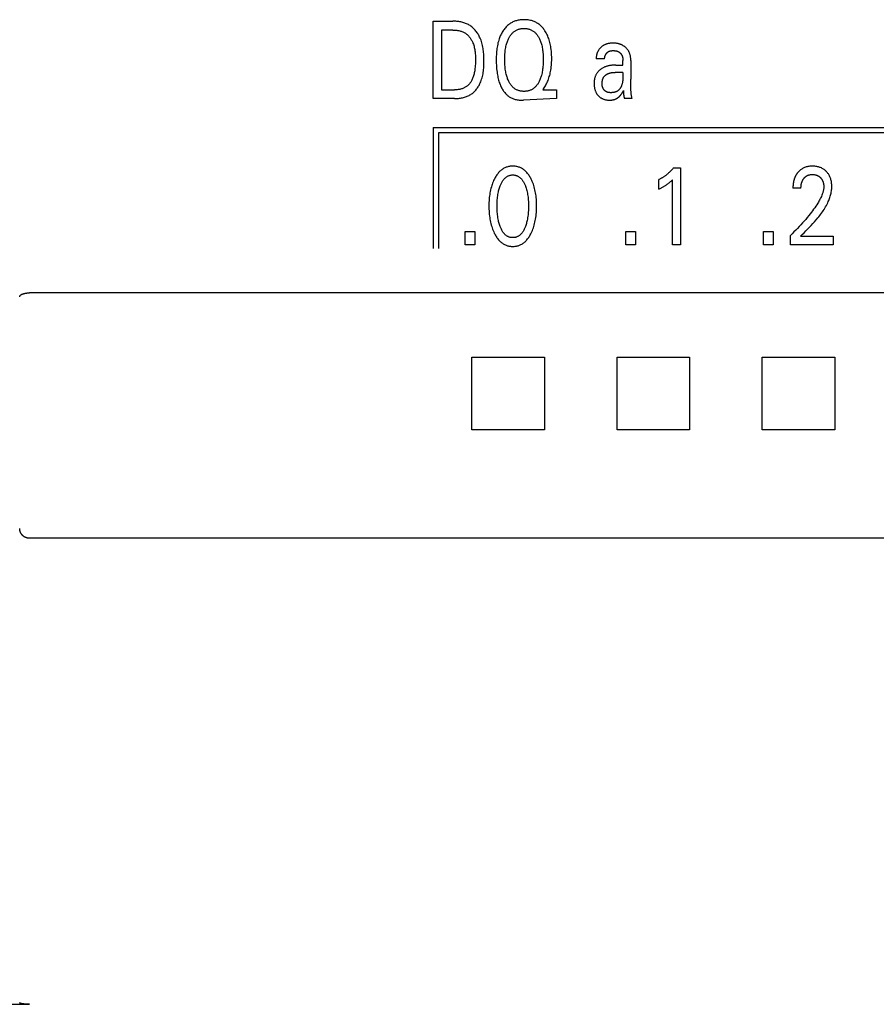
# Model space of a CAD drawing. Extents: x 0 to 594, y 0 to 420.
# Drawn here: x 131 to 149, y 252 to 273 of the extents above; entities that cross this region are included whole.
import ezdxf

# ---------------------------------------------------------------- set-up
doc = ezdxf.new("R2010")
doc.units = 0
doc.header["$LTSCALE"] = 32.67
doc.header["$MEASUREMENT"] = 0
doc.layers.add('20000_FRONT_O', color=7, linetype='CONTINUOUS')

msp = doc.modelspace()

# ---------------------------------------------------------------- linework, layer by layer
at = {"layer": '20000_FRONT_O', "color": 7, "linetype": 'Continuous'}
for p, q in [((140.03254, 270.92863), (140.03254, 272.52863)), ((140.03254, 272.52863), (140.43804, 272.52863)), ((140.20762, 272.3472), (140.20762, 271.11006)), ((140.43804, 272.3472), (140.20762, 272.3472)), ((143.40467, 271.76452), (143.40535, 271.75188)), ((143.57771, 271.75188), (143.40535, 271.75188)), ((143.80631, 271.62261), (143.95509, 271.62261)), ((143.95499, 271.72607), (143.95505, 271.72233)), ((143.95505, 271.72233), (143.95508, 271.71859)), ((143.95509, 271.62261), (143.95508, 271.71859)), ((144.11928, 271.71672), (144.11928, 271.32891)), ((143.95509, 271.47066), (143.79703, 271.47063)), ((144.12162, 271.16083), (144.12012, 271.2449)), ((144.1224, 271.0992), (144.12162, 271.16083)), ((140.20762, 271.11006), (140.47341, 271.11006)), ((142.31222, 271.12934), (142.29862, 271.11006)), ((142.29862, 271.11006), (142.58165, 271.11006)), ((142.58165, 271.11006), (142.58165, 270.92863)), ((143.96884, 271.05989), (143.96923, 271.04876)), ((140.47251, 270.92863), (140.03254, 270.92863)), ((142.58165, 270.92863), (141.89695, 270.89625)), ((144.14378, 270.92863), (143.98774, 270.92863)), ((140.03254, 270.32863), (140.03254, 267.82863)), ((140.03254, 270.32863), (163.98254, 270.32863)), ((140.14254, 270.21863), (140.14254, 267.82863)), ((163.87254, 270.21863), (140.14254, 270.21863)), ((145.00437, 269.49956), (145.14951, 269.49956)), ((145.14951, 269.49956), (145.14951, 267.90863)), ((144.69774, 269.05392), (144.69774, 269.25349)), ((144.97806, 267.90863), (144.97806, 269.25236)), ((147.63697, 269.0766), (147.47096, 269.0766)), ((140.69366, 267.90863), (140.69366, 268.17851)), ((140.69366, 268.17851), (140.89142, 268.17851)), ((140.89142, 268.17851), (140.89142, 267.90863)), ((144.01556, 267.90863), (144.01556, 268.17851)), ((144.01556, 268.17851), (144.21332, 268.17851)), ((144.21332, 268.17851), (144.21332, 267.90863)), ((146.86407, 267.90863), (146.86407, 268.17851)), ((146.86407, 268.17851), (147.06183, 268.17851)), ((147.06183, 268.17851), (147.06183, 267.90863)), ((140.89142, 267.90863), (140.69366, 267.90863)), ((144.21332, 267.90863), (144.01556, 267.90863)), ((145.14951, 267.90863), (144.97806, 267.90863)), ((147.06183, 267.90863), (146.86407, 267.90863)), ((147.41834, 267.90863), (147.41834, 268.10027)), ((148.30101, 267.90863), (147.41834, 267.90863)), ((147.62699, 268.08326), (148.30101, 268.08326)), ((148.30101, 268.08326), (148.30101, 267.90863)), ((188.38254, 266.9125), (131.68254, 266.9125)), ((140.83469, 264.08079), (140.83469, 265.58079)), ((140.83469, 265.58079), (142.33469, 265.58079)), ((142.33469, 265.58079), (142.33469, 264.08079)), ((143.83469, 264.08079), (143.83469, 265.58079)), ((143.83469, 265.58079), (145.33469, 265.58079)), ((145.33469, 265.58079), (145.33469, 264.08079)), ((146.83469, 264.08079), (146.83469, 265.58079)), ((146.83469, 265.58079), (148.33469, 265.58079)), ((148.33469, 265.58079), (148.33469, 264.08079)), ((142.33469, 264.08079), (140.83469, 264.08079)), ((145.33469, 264.08079), (143.83469, 264.08079)), ((148.33469, 264.08079), (146.83469, 264.08079)), ((188.38254, 261.84005), (131.68254, 261.84005))]:
    msp.add_line(p, q, dxfattribs=at)
for points in [[(140.47251, 270.92863), (140.49314, 270.92887), (140.5139, 270.9296), (140.53473, 270.93085), (140.5556, 270.93263), (140.57647, 270.93498), (140.59729, 270.9379), (140.61802, 270.94144), (140.63862, 270.9456), (140.65905, 270.9504), (140.67926, 270.95588), (140.69922, 270.96206), (140.71887, 270.96895), (140.73819, 270.97658), (140.75712, 270.98497), (140.77562, 270.99415), (140.79365, 271.00413), (140.81118, 271.01494), (140.82719, 271.02588), (140.8427, 271.03755), (140.85772, 271.0499), (140.87224, 271.06289), (140.88625, 271.07649), (140.89977, 271.09066), (140.91278, 271.10537), (140.92528, 271.12058), (140.93726, 271.13625), (140.94873, 271.15234), (140.95969, 271.16882), (140.97012, 271.18566), (140.98003, 271.20281), (140.98942, 271.22025), (140.99827, 271.23792), (141.00659, 271.2558), (141.01438, 271.27385), (141.0251, 271.30126), (141.03466, 271.32895), (141.04313, 271.3569), (141.05057, 271.3851), (141.05704, 271.41351), (141.0626, 271.44213), (141.06732, 271.47092), (141.07126, 271.49988), (141.07448, 271.52898), (141.07704, 271.5582), (141.079, 271.58751), (141.08043, 271.61691), (141.08138, 271.64637), (141.08192, 271.67587), (141.08212, 271.70538), (141.08201, 271.73471), (141.08156, 271.76402), (141.08072, 271.79329), (141.07944, 271.82251), (141.07767, 271.85166), (141.07535, 271.88073), (141.07244, 271.90968), (141.06887, 271.93852), (141.06459, 271.96722), (141.05956, 271.99576), (141.05373, 272.02412), (141.04702, 272.0523), (141.03941, 272.08027), (141.03083, 272.10801), (141.02123, 272.13551), (141.01055, 272.16274), (141.00232, 272.18186), (140.99352, 272.20081), (140.98417, 272.21953), (140.97426, 272.238), (140.96379, 272.25618), (140.95277, 272.27402), (140.9412, 272.29149), (140.92909, 272.30855), (140.91643, 272.32516), (140.90323, 272.34128), (140.88949, 272.35687), (140.87521, 272.37189), (140.8604, 272.38631), (140.84506, 272.40009), (140.82918, 272.41318), (140.81278, 272.42555), (140.79586, 272.43716), (140.7784, 272.44799), (140.76045, 272.45804), (140.74206, 272.46733), (140.72326, 272.47587), (140.70408, 272.4837), (140.68457, 272.49082), (140.66476, 272.49725), (140.64469, 272.50303), (140.6244, 272.50816), (140.60393, 272.51267), (140.58331, 272.51657), (140.56258, 272.51989), (140.54178, 272.52264), (140.52095, 272.52485), (140.50012, 272.52653), (140.47933, 272.52771), (140.45863, 272.5284), (140.43804, 272.52863)], [(142.31222, 271.12934), (142.32641, 271.15013), (142.33994, 271.17136), (142.35283, 271.19302), (142.36507, 271.21508), (142.37665, 271.23749), (142.38758, 271.26024), (142.39786, 271.28329), (142.40748, 271.30661), (142.41707, 271.33191), (142.42592, 271.35747), (142.43406, 271.38326), (142.44149, 271.40926), (142.44825, 271.43545), (142.45434, 271.4618), (142.4598, 271.48828), (142.46463, 271.51488), (142.4699, 271.5488), (142.47424, 271.58284), (142.47771, 271.61698), (142.48034, 271.6512), (142.48218, 271.68548), (142.48328, 271.71981), (142.48368, 271.75414), (142.48335, 271.79172), (142.48219, 271.82928), (142.48014, 271.86678), (142.47716, 271.90422), (142.47318, 271.94156), (142.46815, 271.97879), (142.46366, 272.00665), (142.45851, 272.0344), (142.45267, 272.06201), (142.44609, 272.08945), (142.43874, 272.11669), (142.43059, 272.14369), (142.42159, 272.17043), (142.41278, 272.19411), (142.40324, 272.21752), (142.39296, 272.24061), (142.38191, 272.26335), (142.37007, 272.28569), (142.35744, 272.30761), (142.34397, 272.32906), (142.33318, 272.34502), (142.3219, 272.36065), (142.31011, 272.37592), (142.29783, 272.39077), (142.28505, 272.40518), (142.27175, 272.4191), (142.25794, 272.4325), (142.24362, 272.44534), (142.22877, 272.45757), (142.21416, 272.46861), (142.19912, 272.47906), (142.18366, 272.48891), (142.16781, 272.49814), (142.15161, 272.50675), (142.1351, 272.51472), (142.11829, 272.52204), (142.10122, 272.52869), (142.08392, 272.53468), (142.06275, 272.54101), (142.04132, 272.54637), (142.01967, 272.55081), (141.99785, 272.55436), (141.97587, 272.55705), (141.95379, 272.55893), (141.93164, 272.56003), (141.90945, 272.56038), (141.88949, 272.56009), (141.86956, 272.5592), (141.84969, 272.55768), (141.82989, 272.55551), (141.8102, 272.55266), (141.79065, 272.54911), (141.77125, 272.54482), (141.75205, 272.53976), (141.73305, 272.53392), (141.7156, 272.52776), (141.69839, 272.5209), (141.68145, 272.51336), (141.66481, 272.50516), (141.64852, 272.49629), (141.63258, 272.48679), (141.61705, 272.47665), (141.60195, 272.4659), (141.5873, 272.45455), (141.57086, 272.44057), (141.55507, 272.42586), (141.53995, 272.41046), (141.52549, 272.39444), (141.51169, 272.37786), (141.49854, 272.36079), (141.48604, 272.34328)], [(141.59834, 271.27916), (141.59557, 271.28469), (141.58734, 271.30201), (141.57966, 271.31959), (141.5725, 271.33739), (141.56584, 271.35541), (141.55967, 271.3736), (141.55396, 271.39195), (141.5487, 271.41043), (141.54236, 271.43518), (141.53674, 271.46008), (141.5318, 271.48513), (141.52748, 271.51029), (141.52376, 271.53554), (141.52058, 271.56087), (141.51756, 271.58996), (141.51516, 271.6191), (141.51337, 271.64829), (141.51213, 271.67751), (141.51142, 271.70675), (141.5112, 271.736), (141.51145, 271.76477), (141.51219, 271.79353), (141.51345, 271.82227), (141.51527, 271.85097), (141.5177, 271.87963), (141.52078, 271.90823), (141.52403, 271.93315), (141.52784, 271.95798), (141.53225, 271.98271), (141.53731, 272.00732), (141.54304, 272.03176), (141.54951, 272.05603), (141.55488, 272.07416), (141.5607, 272.09216), (141.567, 272.11001), (141.5738, 272.12767), (141.58111, 272.14513), (141.58897, 272.16237), (141.59738, 272.17937), (141.60458, 272.19286), (141.61216, 272.20614), (141.62016, 272.21918), (141.62858, 272.23194), (141.63744, 272.24438), (141.64676, 272.25647), (141.65655, 272.26817), (141.66683, 272.27944), (141.67762, 272.29025), (141.68779, 272.29957), (141.69836, 272.30846), (141.70931, 272.3169), (141.72061, 272.32486), (141.73225, 272.33233), (141.74419, 272.33927), (141.75642, 272.34568), (141.76891, 272.35152), (141.78164, 272.35677), (141.79524, 272.36165), (141.80905, 272.36587), (141.82305, 272.36946), (141.83721, 272.37244), (141.8515, 272.37484), (141.86589, 272.37666), (141.88037, 272.37794), (141.89489, 272.3787), (141.90945, 272.37895), (141.92405, 272.37871), (141.93864, 272.37796), (141.95317, 272.37668), (141.96762, 272.37485), (141.98196, 272.37246), (141.99618, 272.36947), (142.01023, 272.36588), (142.0241, 272.36165), (142.03776, 272.35677), (142.05052, 272.35153), (142.06304, 272.34569), (142.0753, 272.3393), (142.08727, 272.33236), (142.09894, 272.3249), (142.11028, 272.31693), (142.12127, 272.30849), (142.13187, 272.29959), (142.14208, 272.29025), (142.15289, 272.27943), (142.1632, 272.26814), (142.17301, 272.25642), (142.18235, 272.24432), (142.19123, 272.23186), (142.19966, 272.2191), (142.20766, 272.20607), (142.21524, 272.19281), (142.22242, 272.17937)], [(140.43804, 272.3472), (140.45393, 272.34701), (140.46993, 272.34642), (140.48598, 272.34542), (140.50206, 272.34399), (140.51814, 272.34212), (140.53418, 272.33979), (140.55015, 272.33698), (140.56601, 272.33368), (140.58174, 272.32988), (140.59729, 272.32555), (140.61264, 272.32068), (140.62775, 272.31526), (140.6426, 272.30927), (140.65713, 272.3027), (140.67133, 272.29552), (140.68517, 272.28772), (140.69859, 272.27929), (140.711, 272.27065), (140.723, 272.26145), (140.73461, 272.25171), (140.74581, 272.24147), (140.75662, 272.23076), (140.76703, 272.21959), (140.77704, 272.20801), (140.78664, 272.19604), (140.79584, 272.18371), (140.80464, 272.17105), (140.81304, 272.15809), (140.82104, 272.14485), (140.82862, 272.13136), (140.83581, 272.11766), (140.84259, 272.10378), (140.84896, 272.08973), (140.85493, 272.07555), (140.8632, 272.05387), (140.87059, 272.03196), (140.87713, 272.00986), (140.88288, 271.98759), (140.88788, 271.96515), (140.89218, 271.94257), (140.89583, 271.91987), (140.89887, 271.89706), (140.90134, 271.87417), (140.9033, 271.85121), (140.9048, 271.82819), (140.90587, 271.80515), (140.90657, 271.78209), (140.90694, 271.75903), (140.90704, 271.736), (140.90677, 271.70471), (140.90601, 271.6735), (140.9047, 271.64235), (140.90278, 271.61127), (140.90018, 271.58024), (140.89686, 271.54928), (140.89401, 271.52731), (140.89073, 271.5054), (140.88697, 271.48356), (140.88269, 271.46181), (140.87784, 271.44017), (140.8724, 271.41867), (140.86632, 271.39733), (140.86078, 271.37988), (140.85475, 271.36259), (140.84816, 271.34551), (140.84097, 271.32869), (140.83315, 271.31216), (140.82465, 271.29596), (140.81541, 271.28015), (140.80777, 271.26825), (140.79968, 271.25663), (140.79115, 271.24532), (140.78218, 271.23435), (140.77278, 271.22375), (140.76296, 271.21356), (140.75272, 271.20379), (140.74209, 271.19448), (140.73105, 271.18566), (140.71956, 271.17731), (140.70771, 271.16948), (140.69553, 271.16217), (140.68304, 271.15537), (140.67027, 271.14908), (140.65726, 271.1433), (140.64403, 271.13802), (140.63062, 271.13324), (140.61705, 271.12896), (140.59949, 271.1242), (140.58175, 271.1202), (140.56387, 271.11693), (140.54588, 271.11435), (140.52781, 271.11241), (140.50968, 271.11108), (140.49154, 271.11031), (140.47341, 271.11006)], [(141.48604, 272.34328), (141.4722, 272.32225), (141.46067, 272.30328), (141.44975, 272.28393), (141.43945, 272.26423), (141.42974, 272.24422), (141.42062, 272.22392), (141.41206, 272.20336), (141.40406, 272.18258), (141.3966, 272.16161), (141.38778, 272.13438), (141.37981, 272.10692), (141.37263, 272.07924), (141.36623, 272.05138), (141.36055, 272.02335), (141.35557, 271.9952), (141.35124, 271.96695), (141.34704, 271.93446), (141.34359, 271.90188), (141.34086, 271.86924), (141.3388, 271.83654), (141.33736, 271.8038), (141.33648, 271.77104), (141.33612, 271.73827), (141.33632, 271.69958), (141.33722, 271.66092), (141.33885, 271.62228), (141.34125, 271.58369), (141.34446, 271.54516), (141.34852, 271.50669), (141.35208, 271.47841), (141.35615, 271.4502), (141.36079, 271.42207), (141.36602, 271.39406), (141.37189, 271.36618), (141.37844, 271.33845), (141.38571, 271.3109), (141.39258, 271.28734), (141.40005, 271.26395), (141.40815, 271.24079), (141.41693, 271.21786), (141.42643, 271.19522), (141.43667, 271.17288), (141.4477, 271.15088), (141.45714, 271.13353), (141.46712, 271.11646), (141.47766, 271.09973), (141.48878, 271.08339), (141.50048, 271.06748), (141.51278, 271.05205), (141.5257, 271.03715), (141.53925, 271.02283), (141.55344, 271.00914), (141.56573, 270.99827), (141.57844, 270.98788), (141.59157, 270.97799), (141.60508, 270.96861), (141.61894, 270.95977), (141.63315, 270.95147), (141.64766, 270.94374), (141.66246, 270.93659), (141.67753, 270.93003), (141.69284, 270.92409), (141.71138, 270.91782), (141.7302, 270.91241), (141.74924, 270.90782), (141.76846, 270.90403), (141.78783, 270.901), (141.8073, 270.89869), (141.82683, 270.89706), (141.84638, 270.8961), (141.8659, 270.89575), (141.88243, 270.89587), (141.89695, 270.89625)], [(142.22242, 272.17937), (142.2308, 272.16243), (142.23865, 272.14522), (142.24596, 272.12776), (142.25276, 272.11008), (142.25907, 272.09222), (142.26491, 272.07419), (142.27029, 272.05603), (142.27677, 272.03174), (142.28251, 272.00729), (142.28756, 271.98268), (142.29197, 271.95796), (142.29578, 271.93314), (142.29902, 271.90823), (142.30209, 271.87964), (142.30452, 271.85098), (142.30635, 271.82227), (142.30761, 271.79353), (142.30834, 271.76477), (142.3086, 271.736), (142.30839, 271.70667), (142.30768, 271.67734), (142.30644, 271.64804), (142.30465, 271.61877), (142.30225, 271.58954), (142.29922, 271.56036), (142.29604, 271.53503), (142.29232, 271.50976), (142.288, 271.48459), (142.28306, 271.45955), (142.27744, 271.43465), (142.2711, 271.40993), (142.26586, 271.39154), (142.26017, 271.37329), (142.25401, 271.35519), (142.24736, 271.33726), (142.2402, 271.31952), (142.23249, 271.30199), (142.22423, 271.28469), (142.21707, 271.27078), (142.2095, 271.25707), (142.2015, 271.24361), (142.19307, 271.23042), (142.18418, 271.21755), (142.17482, 271.20504), (142.16496, 271.19293), (142.15459, 271.18125), (142.14369, 271.17003), (142.13348, 271.16043), (142.12285, 271.15125), (142.11183, 271.14254), (142.10044, 271.1343), (142.0887, 271.12658), (142.07664, 271.11938), (142.06429, 271.11275), (142.05165, 271.10669), (142.03877, 271.10124), (142.02503, 271.09621), (142.01107, 271.09184), (141.99692, 271.08813), (141.9826, 271.08504), (141.96814, 271.08256), (141.95356, 271.08067), (141.9389, 271.07934), (141.92419, 271.07857), (141.90945, 271.07831), (141.89471, 271.07857), (141.88001, 271.07935), (141.86536, 271.08067), (141.8508, 271.08256), (141.83635, 271.08504), (141.82204, 271.08813), (141.80789, 271.09184), (141.79395, 271.09621), (141.78023, 271.10124), (141.76737, 271.10668), (141.75477, 271.11273), (141.74244, 271.11936), (141.73042, 271.12655), (141.71871, 271.13427), (141.70736, 271.14251), (141.69637, 271.15123), (141.68578, 271.16041), (141.6756, 271.17003), (141.66521, 271.18077), (141.65531, 271.19193), (141.64588, 271.2035), (141.6369, 271.21542), (141.62836, 271.22767), (141.62026, 271.24021), (141.61256, 271.25299), (141.60526, 271.26599), (141.59834, 271.27916)], [(144.11928, 271.71672), (144.11915, 271.72892), (144.11873, 271.74112), (144.11803, 271.75332), (144.11701, 271.76549), (144.11567, 271.77764), (144.11399, 271.78975), (144.11196, 271.8018), (144.10956, 271.81379), (144.10678, 271.82571), (144.10395, 271.83633), (144.1008, 271.84687), (144.09732, 271.8573), (144.0935, 271.86761), (144.08935, 271.87779), (144.08486, 271.88781), (144.08002, 271.89766), (144.07483, 271.90733), (144.06929, 271.9168), (144.06353, 271.92584), (144.05744, 271.93467), (144.05104, 271.94328), (144.04433, 271.95167), (144.03734, 271.95982), (144.03008, 271.96774), (144.02256, 271.97541), (144.01479, 271.98283), (144.0068, 271.99), (143.99863, 271.99688), (143.99025, 272.00349), (143.98168, 272.00983), (143.97291, 272.01589), (143.96395, 272.02167), (143.95482, 272.02716), (143.94551, 272.03236), (143.93604, 272.03725), (143.92625, 272.04191), (143.91632, 272.04625), (143.90625, 272.05028), (143.89607, 272.05398), (143.88577, 272.05737), (143.87538, 272.06043), (143.86492, 272.06318), (143.85439, 272.0656), (143.84138, 272.06815), (143.82829, 272.07024), (143.81513, 272.07191), (143.8019, 272.0732), (143.78862, 272.07413), (143.77527, 272.07473), (143.76186, 272.07505), (143.75037, 272.07511), (143.73885, 272.07497), (143.72731, 272.07461), (143.71578, 272.07403), (143.70426, 272.0732), (143.69277, 272.07211), (143.68133, 272.07075), (143.66994, 272.06911), (143.65862, 272.06716), (143.64738, 272.0649), (143.63625, 272.06232), (143.62522, 272.05939), (143.61432, 272.05611), (143.60356, 272.05246), (143.59296, 272.04842), (143.58252, 272.04399), (143.57227, 272.03914), (143.56337, 272.03451), (143.55464, 272.02956), (143.54607, 272.0243), (143.53768, 272.01873), (143.52947, 272.01286), (143.52145, 272.00671), (143.51363, 272.00028), (143.50601, 271.99358), (143.49861, 271.98662), (143.49143, 271.97941), (143.48448, 271.97196), (143.47777, 271.96428), (143.4713, 271.95638), (143.46508, 271.94826), (143.45912, 271.93994), (143.45343, 271.93142), (143.4482, 271.92303), (143.44324, 271.91449), (143.43855, 271.90579), (143.43413, 271.89695), (143.42999, 271.88798), (143.42613, 271.87889), (143.42257, 271.86969), (143.41932, 271.8604), (143.41636, 271.85102), (143.41373, 271.84156), (143.41141, 271.83205), (143.40941, 271.82247), (143.40775, 271.81286), (143.40643, 271.80321), (143.40546, 271.79354), (143.40483, 271.78386), (143.40457, 271.77419), (143.40467, 271.76452)], [(143.57771, 271.75188), (143.57747, 271.75697), (143.57741, 271.76208), (143.57753, 271.76719), (143.57784, 271.77231), (143.57832, 271.77742), (143.57898, 271.78251), (143.5798, 271.7876), (143.58079, 271.79267), (143.58195, 271.79771), (143.58327, 271.80272), (143.58475, 271.8077), (143.58638, 271.81264), (143.58817, 271.81754), (143.5901, 271.82239), (143.59218, 271.82719), (143.5944, 271.83192), (143.59677, 271.8366), (143.59927, 271.84121), (143.6019, 271.84574), (143.60461, 271.85011), (143.60744, 271.8544), (143.6104, 271.8586), (143.61347, 271.86271), (143.61666, 271.86671), (143.61996, 271.8706), (143.62337, 271.87438), (143.6269, 271.87804), (143.63053, 271.88157), (143.63426, 271.88496), (143.6381, 271.88821), (143.64204, 271.8913), (143.64608, 271.89425), (143.65021, 271.89702), (143.65443, 271.89963), (143.65875, 271.90206), (143.66379, 271.90462), (143.66894, 271.90694), (143.67419, 271.90904), (143.67953, 271.91094), (143.68496, 271.91263), (143.69047, 271.91413), (143.69605, 271.91545), (143.70169, 271.9166), (143.70739, 271.91759), (143.71314, 271.91843), (143.71893, 271.91912), (143.72476, 271.91969), (143.73061, 271.92013), (143.73648, 271.92046), (143.74237, 271.92069), (143.74826, 271.92083), (143.75496, 271.92089), (143.76165, 271.92083), (143.76833, 271.92065), (143.77499, 271.92035), (143.78162, 271.9199), (143.78823, 271.91931), (143.79479, 271.91857), (143.80132, 271.91767), (143.8078, 271.9166), (143.81423, 271.91536), (143.82061, 271.91393), (143.82692, 271.91231), (143.83316, 271.9105), (143.83933, 271.90847), (143.84542, 271.90623), (143.85142, 271.90377), (143.85734, 271.90108), (143.86316, 271.89816), (143.86765, 271.89569), (143.87208, 271.89308), (143.87643, 271.89033), (143.88071, 271.88744), (143.8849, 271.88441), (143.88901, 271.88125), (143.89302, 271.87797), (143.89694, 271.87456), (143.90075, 271.87104), (143.90446, 271.8674), (143.90805, 271.86364), (143.91153, 271.85979), (143.91488, 271.85583), (143.9181, 271.85177), (143.92119, 271.84761), (143.92414, 271.84336), (143.92695, 271.83903), (143.9296, 271.83461), (143.93211, 271.83012), (143.93484, 271.82476), (143.93735, 271.8193), (143.93967, 271.81376), (143.94179, 271.80814), (143.94372, 271.80244), (143.94546, 271.79669), (143.94704, 271.79087), (143.94844, 271.78501), (143.94969, 271.7791), (143.95079, 271.77317), (143.95174, 271.7672), (143.95256, 271.76122), (143.95324, 271.75523), (143.95381, 271.74924), (143.95426, 271.74326), (143.9546, 271.73728)], [(143.80631, 271.62261), (143.79028, 271.62245), (143.77424, 271.62196), (143.75822, 271.62113), (143.74221, 271.61994), (143.72624, 271.61838), (143.71031, 271.61641), (143.69443, 271.61404), (143.68007, 271.61151), (143.66578, 271.60862), (143.65157, 271.60535), (143.63746, 271.6017), (143.62346, 271.59766), (143.60959, 271.5932), (143.59585, 271.58834), (143.58313, 271.58339), (143.57056, 271.57806), (143.55816, 271.57235), (143.54594, 271.56624), (143.53393, 271.55974), (143.52214, 271.55282), (143.51058, 271.5455), (143.50112, 271.53906), (143.49186, 271.53233), (143.48281, 271.52531), (143.47399, 271.51801), (143.46542, 271.51042), (143.45711, 271.50255), (143.44909, 271.49439), (143.44138, 271.48596), (143.43398, 271.47725), (143.42692, 271.46826), (143.42032, 271.45916), (143.41407, 271.4498), (143.40816, 271.44021), (143.40261, 271.43042), (143.3974, 271.42042), (143.39255, 271.41024), (143.38806, 271.39991), (143.38392, 271.38943), (143.38014, 271.37882), (143.37672, 271.3681), (143.37335, 271.3561), (143.37041, 271.344), (143.36787, 271.33182), (143.36572, 271.31955), (143.36395, 271.30722), (143.36252, 271.29483), (143.36144, 271.28241), (143.36066, 271.26995), (143.36019, 271.25748), (143.35999, 271.245), (143.36008, 271.23142), (143.3605, 271.21785), (143.36125, 271.20431), (143.36236, 271.1908), (143.36384, 271.17734), (143.36571, 271.16392), (143.36799, 271.15057), (143.37068, 271.13728), (143.37338, 271.12575), (143.37642, 271.11429), (143.37983, 271.10294), (143.38361, 271.09171), (143.38777, 271.08063), (143.39234, 271.06971), (143.39732, 271.05897), (143.40273, 271.04845), (143.40754, 271.03991), (143.41266, 271.03153), (143.41806, 271.02334), (143.42374, 271.01534), (143.4297, 271.00753), (143.43593, 270.99994), (143.44242, 270.99257), (143.44916, 270.98542), (143.45615, 270.97852), (143.46336, 270.97189), (143.4708, 270.96552), (143.47845, 270.95941), (143.48631, 270.95358), (143.49438, 270.94803), (143.50263, 270.94277), (143.51105, 270.93781), (143.51965, 270.93317), (143.53012, 270.92803), (143.54079, 270.92333), (143.55164, 270.91906), (143.56266, 270.91519), (143.57382, 270.91173), (143.58509, 270.90865), (143.59646, 270.90595), (143.60918, 270.90337), (143.62198, 270.90123), (143.63484, 270.89952), (143.64775, 270.89824), (143.66068, 270.89738), (143.67363, 270.89693), (143.68657, 270.89688)], [(143.9546, 271.73728), (143.95469, 271.73542), (143.95477, 271.73355), (143.95484, 271.73168), (143.9549, 271.72981), (143.95495, 271.72794), (143.95499, 271.72607)], [(143.95509, 271.47066), (143.95504, 271.37565), (143.95489, 271.36455), (143.95463, 271.35344), (143.95422, 271.34233), (143.95366, 271.33122), (143.95292, 271.32013), (143.95199, 271.30904), (143.95085, 271.29798), (143.94949, 271.28695), (143.94788, 271.27594), (143.94601, 271.26498), (143.94386, 271.25405), (143.94141, 271.24318), (143.93864, 271.23236), (143.93554, 271.22159), (143.93209, 271.2109), (143.92828, 271.20027), (143.92571, 271.19371), (143.92299, 271.18718), (143.92012, 271.1807), (143.9171, 271.17429), (143.91393, 271.16794), (143.91061, 271.16168), (143.90714, 271.15551), (143.90351, 271.14944), (143.89973, 271.14349), (143.89579, 271.13765), (143.8917, 271.13196), (143.88745, 271.1264), (143.88305, 271.121), (143.87849, 271.11576), (143.87378, 271.1107), (143.86891, 271.10583), (143.86388, 271.10115), (143.85869, 271.09668), (143.85335, 271.09242), (143.84784, 271.08839), (143.84182, 271.08437), (143.83562, 271.0806), (143.82926, 271.0771), (143.82276, 271.07384), (143.81611, 271.07083), (143.80933, 271.06806), (143.80243, 271.06552), (143.79541, 271.06321), (143.7883, 271.06112), (143.7811, 271.05925), (143.77381, 271.05758), (143.76645, 271.05612), (143.75904, 271.05486), (143.75157, 271.05379), (143.74405, 271.0529), (143.73651, 271.05219), (143.72894, 271.05166), (143.72136, 271.0513), (143.71378, 271.0511), (143.7069, 271.05105), (143.70003, 271.05114), (143.69318, 271.05139), (143.68636, 271.05179), (143.67958, 271.05236), (143.67284, 271.0531), (143.66615, 271.05404), (143.65952, 271.05517), (143.65296, 271.05651), (143.64646, 271.05807), (143.64005, 271.05985), (143.63373, 271.06187), (143.6275, 271.06414), (143.62137, 271.06666), (143.61536, 271.06945), (143.60946, 271.07252), (143.60459, 271.07532), (143.59981, 271.07831), (143.59514, 271.0815), (143.59058, 271.08486), (143.58613, 271.0884), (143.58181, 271.09211), (143.57761, 271.09598), (143.57356, 271.1), (143.56964, 271.10416), (143.56588, 271.10846), (143.56228, 271.1129), (143.55884, 271.11745), (143.55557, 271.12213), (143.55248, 271.12691), (143.54958, 271.13179), (143.54687, 271.13677), (143.54383, 271.14295), (143.54108, 271.14924), (143.53861, 271.15564), (143.53639, 271.16214), (143.53442, 271.16873), (143.5327, 271.17539), (143.53119, 271.18212), (143.52991, 271.18891), (143.52882, 271.19573), (143.52793, 271.20259), (143.52722, 271.20948), (143.52669, 271.21638), (143.5263, 271.22327), (143.52607, 271.23016), (143.52597, 271.23703), (143.526, 271.24387)], [(143.526, 271.24387), (143.52611, 271.24952), (143.52631, 271.2552), (143.52659, 271.26091), (143.52696, 271.26662), (143.52742, 271.27235), (143.52799, 271.27807), (143.52866, 271.2838), (143.52944, 271.28951), (143.53033, 271.29521), (143.53133, 271.30088), (143.53246, 271.30653), (143.53371, 271.31214), (143.53509, 271.31771), (143.53661, 271.32323), (143.53826, 271.32871), (143.54005, 271.33412), (143.54199, 271.33947), (143.54409, 271.34475), (143.54633, 271.34995), (143.54874, 271.35507), (143.5513, 271.36009), (143.55404, 271.36503), (143.55695, 271.36986), (143.55978, 271.37423), (143.56277, 271.3785), (143.56589, 271.38268), (143.56914, 271.38677), (143.57253, 271.39076), (143.57604, 271.39465), (143.57967, 271.39845), (143.58341, 271.40216), (143.58726, 271.40576), (143.59122, 271.40927), (143.59527, 271.41267), (143.59942, 271.41598), (143.60366, 271.41918), (143.60798, 271.42228), (143.61238, 271.42528), (143.61685, 271.42818), (143.62139, 271.43097), (143.62599, 271.43365), (143.63066, 271.43623), (143.63537, 271.4387), (143.64013, 271.44106), (143.64494, 271.44331), (143.64978, 271.44546), (143.65678, 271.44834), (143.66384, 271.451), (143.67097, 271.45345), (143.67814, 271.4557), (143.68537, 271.45776), (143.69264, 271.45962), (143.69996, 271.46131), (143.70731, 271.46282), (143.7147, 271.46418), (143.72212, 271.46538), (143.72956, 271.46643), (143.73703, 271.46734), (143.74451, 271.46812), (143.752, 271.46878), (143.75951, 271.46933), (143.76702, 271.46977), (143.77453, 271.47011), (143.78204, 271.47036), (143.78954, 271.47053), (143.79703, 271.47063)], [(144.12012, 271.2449), (144.11969, 271.2729), (144.1194, 271.3009), (144.11928, 271.32891)], [(143.68657, 270.89688), (143.6935, 270.89702), (143.70044, 270.89728), (143.70738, 270.89767), (143.71432, 270.89818), (143.72125, 270.89883), (143.72817, 270.89962), (143.73507, 270.90056), (143.74195, 270.90165), (143.7488, 270.90289), (143.75561, 270.90429), (143.76239, 270.90586), (143.76912, 270.9076), (143.7758, 270.90952), (143.78243, 270.91162), (143.78825, 270.91364), (143.79402, 270.91579), (143.79974, 270.91809), (143.8054, 270.92053), (143.811, 270.92311), (143.81655, 270.92582), (143.82202, 270.92866), (143.82743, 270.93163), (143.83277, 270.93473), (143.83804, 270.93795), (143.84323, 270.9413), (143.84834, 270.94476), (143.85337, 270.94834), (143.85831, 270.95204), (143.86316, 270.95584), (143.86826, 270.96005), (143.87326, 270.96437), (143.87816, 270.96881), (143.88294, 270.97337), (143.88763, 270.97803), (143.89221, 270.98279), (143.89669, 270.98765), (143.90106, 270.99261), (143.90533, 270.99765), (143.90949, 271.00278), (143.91356, 271.008), (143.91752, 271.01328), (143.92137, 271.01864), (143.92513, 271.02406), (143.92878, 271.02955), (143.93284, 271.0359), (143.93677, 271.04233), (143.94057, 271.04883), (143.94484, 271.05644), (143.94897, 271.06413), (143.95297, 271.07189), (143.95958, 271.08525), (143.96597, 271.09872)], [(143.96597, 271.09872), (143.96661, 271.09319), (143.96715, 271.08766), (143.96762, 271.08211), (143.96801, 271.07657), (143.96833, 271.07101), (143.96861, 271.06546), (143.96884, 271.05989)], [(143.96923, 271.04876), (143.96956, 271.03762), (143.96993, 271.02647)], [(143.96993, 271.02647), (143.97015, 271.02089), (143.97041, 271.01531), (143.97067, 271.01054), (143.97097, 271.00578), (143.97132, 271.00101), (143.97172, 270.99625), (143.97219, 270.9915), (143.97272, 270.98676), (143.97332, 270.98203), (143.97401, 270.97732), (143.97478, 270.97261), (143.97564, 270.96793), (143.9766, 270.96326), (143.97767, 270.95862), (143.97852, 270.9552), (143.97944, 270.9518), (143.98042, 270.94842), (143.98147, 270.94506), (143.98259, 270.94172), (143.98377, 270.9384), (143.98502, 270.93511), (143.98635, 270.93186), (143.98775, 270.92863)], [(144.13438, 270.97814), (144.1329, 270.98519), (144.13148, 270.99224), (144.13017, 270.99931), (144.12839, 271.01029), (144.12691, 271.02131), (144.12569, 271.03236), (144.12472, 271.04345), (144.12395, 271.05456), (144.12337, 271.0657), (144.12293, 271.07685), (144.12262, 271.08802), (144.1224, 271.0992)], [(144.14378, 270.92863), (144.14278, 270.93576), (144.14161, 270.94286), (144.14031, 270.94994), (144.1389, 270.957), (144.13742, 270.96405), (144.13438, 270.97814)], [(142.05984, 268.14903), (142.0722, 268.17573), (142.08373, 268.20283), (142.09444, 268.23028), (142.10435, 268.25803), (142.11347, 268.28607), (142.12183, 268.31433), (142.13003, 268.34515), (142.13739, 268.37618), (142.14393, 268.40738), (142.1497, 268.43874), (142.15472, 268.47022), (142.15902, 268.50181), (142.16296, 268.53661), (142.16611, 268.57149), (142.16849, 268.60643), (142.17015, 268.64142), (142.17112, 268.67643), (142.17142, 268.71146), (142.17108, 268.74599), (142.17009, 268.78051), (142.16841, 268.81499), (142.166, 268.84943), (142.16281, 268.8838), (142.15882, 268.9181), (142.15445, 268.94921), (142.14935, 268.98021), (142.14348, 269.01108), (142.13683, 269.04177), (142.12935, 269.07228), (142.12102, 269.10255), (142.11253, 269.13031), (142.10327, 269.15782), (142.09321, 269.18506), (142.08233, 269.21199), (142.07061, 269.23859), (142.05802, 269.26483), (142.04883, 269.28269), (142.03918, 269.30032), (142.02905, 269.31768), (142.01841, 269.33471), (142.00724, 269.35138), (141.99549, 269.36764), (141.98314, 269.38345), (141.97016, 269.39875), (141.95652, 269.4135), (141.94424, 269.42573), (141.93146, 269.43748), (141.91821, 269.4487), (141.90451, 269.45936), (141.89037, 269.46941), (141.87581, 269.47881), (141.86085, 269.48753), (141.84552, 269.4955), (141.82982, 269.50271), (141.8138, 269.5091), (141.79748, 269.51468), (141.7809, 269.51948), (141.76408, 269.5235), (141.74708, 269.52676), (141.72992, 269.52927), (141.71265, 269.53105), (141.69531, 269.5321), (141.67792, 269.53244), (141.66058, 269.53209), (141.64328, 269.53102), (141.62606, 269.52924), (141.60894, 269.52673), (141.59198, 269.52347), (141.57522, 269.51945), (141.55867, 269.51466), (141.5424, 269.50908), (141.52643, 269.50271), (141.51074, 269.49551), (141.49541, 269.48753), (141.48046, 269.47882), (141.46591, 269.46941), (141.45178, 269.45936), (141.43807, 269.4487), (141.42482, 269.43748), (141.41203, 269.42573), (141.39973, 269.4135), (141.38604, 269.39873), (141.37301, 269.3834), (141.3606, 269.36758), (141.34879, 269.35131), (141.33755, 269.33463), (141.32687, 269.31759), (141.3167, 269.30025), (141.30703, 269.28265), (141.29782, 269.26483), (141.29437, 269.25787)], [(147.62699, 268.08326), (147.66404, 268.12003), (147.70115, 268.15677), (147.7382, 268.19357), (147.7751, 268.23054), (147.81171, 268.26777), (147.84795, 268.30536), (147.88369, 268.3434), (147.91882, 268.382), (147.95324, 268.42125), (147.98683, 268.46124), (148.0064, 268.48546), (148.0256, 268.50999), (148.04441, 268.53484), (148.06277, 268.56002), (148.08067, 268.58553), (148.09806, 268.6114), (148.11491, 268.63762), (148.13119, 268.6642), (148.14685, 268.69116), (148.16187, 268.7185), (148.17622, 268.74624), (148.18985, 268.77438), (148.20273, 268.80294), (148.21153, 268.82378), (148.21989, 268.84483), (148.22779, 268.86606), (148.23518, 268.88748), (148.24204, 268.90906), (148.24834, 268.93079), (148.25404, 268.95266), (148.25912, 268.97464), (148.26354, 268.99674), (148.26727, 269.01893), (148.27029, 269.0412), (148.27255, 269.06353), (148.27403, 269.08592), (148.2747, 269.10835), (148.27454, 269.12992), (148.27359, 269.15147), (148.2718, 269.17298), (148.26915, 269.1944), (148.26562, 269.21571), (148.26119, 269.23686), (148.25719, 269.25283), (148.25263, 269.26865), (148.24749, 269.28428), (148.24174, 269.29969), (148.23537, 269.31484), (148.22836, 269.32969), (148.22067, 269.34421), (148.2127, 269.35771), (148.20414, 269.37085), (148.19499, 269.38361), (148.18529, 269.39596), (148.17507, 269.40789), (148.16434, 269.41937), (148.15314, 269.43039), (148.14104, 269.4413), (148.12848, 269.45166), (148.11547, 269.46144), (148.10205, 269.47063), (148.08822, 269.47918), (148.07401, 269.48708), (148.05914, 269.49446), (148.04392, 269.50114), (148.02842, 269.50714), (148.01267, 269.51245), (147.99671, 269.51711), (147.98058, 269.5211), (147.96285, 269.52473), (147.945, 269.52762), (147.92705, 269.5298), (147.90902, 269.53132), (147.89094, 269.53219), (147.87283, 269.53244), (147.85425, 269.53209), (147.8357, 269.53108), (147.81721, 269.52937), (147.79882, 269.52691), (147.78056, 269.52367), (147.76246, 269.51959), (147.74589, 269.51505), (147.72954, 269.50975), (147.71345, 269.5037), (147.69767, 269.4969), (147.68224, 269.48935), (147.6672, 269.48104), (147.65318, 269.47235), (147.63958, 269.46301), (147.62644, 269.45304), (147.61378, 269.4425), (147.60161, 269.43141)], [(141.41666, 268.28623), (141.40945, 268.30661), (141.40277, 268.32716), (141.39659, 268.34789), (141.39089, 268.36875), (141.38566, 268.38975), (141.38088, 268.41084), (141.37523, 268.43882), (141.3703, 268.46693), (141.36604, 268.49515), (141.36242, 268.52345), (141.35941, 268.55183), (141.35673, 268.58323), (141.35471, 268.61468), (141.35331, 268.64617), (141.35251, 268.67768), (141.35225, 268.7092), (141.35253, 268.74026), (141.35335, 268.77132), (141.35477, 268.80235), (141.35681, 268.83335), (141.35951, 268.8643), (141.36256, 268.89223), (141.36623, 268.9201), (141.37055, 268.94787), (141.37555, 268.97551), (141.38128, 269.00302), (141.38613, 269.02373), (141.39143, 269.04433), (141.3972, 269.06481), (141.40347, 269.08515), (141.41025, 269.10533), (141.41757, 269.12536), (141.42336, 269.14012), (141.4295, 269.15475), (141.436, 269.16921), (141.44292, 269.18348), (141.45027, 269.19752), (141.4581, 269.21129), (141.46645, 269.22478), (141.47533, 269.23793), (141.4848, 269.25072), (141.49206, 269.25976), (141.49964, 269.26857), (141.50754, 269.27709), (141.51575, 269.2853), (141.52428, 269.29315), (141.53313, 269.30063), (141.54228, 269.30768), (141.55174, 269.31427), (141.56151, 269.32037), (141.57158, 269.32594), (141.58144, 269.33072), (141.59154, 269.33499), (141.60186, 269.33876), (141.61237, 269.34202), (141.62305, 269.34477), (141.63386, 269.34702), (141.64478, 269.34877), (141.65578, 269.35002), (141.66684, 269.35076), (141.67792, 269.35101), (141.68901, 269.35076), (141.70006, 269.35001), (141.71107, 269.34877), (141.72199, 269.34702), (141.7328, 269.34477), (141.74347, 269.34201), (141.75398, 269.33876), (141.7643, 269.33499), (141.77441, 269.33072), (141.78426, 269.32594), (141.79433, 269.32037), (141.8041, 269.31427), (141.81356, 269.30768), (141.82271, 269.30063), (141.83156, 269.29317), (141.84009, 269.28531), (141.8483, 269.2771), (141.8562, 269.26858), (141.86379, 269.25977), (141.87105, 269.25072), (141.88052, 269.23792), (141.88941, 269.22475), (141.89776, 269.21126), (141.90559, 269.19747), (141.91295, 269.18342), (141.91986, 269.16915), (141.92637, 269.15469), (141.93249, 269.14008), (141.93828, 269.12536), (141.94032, 269.11993)], [(145.00436, 269.49956), (144.99561, 269.48907), (144.98671, 269.47869), (144.97767, 269.46843), (144.9685, 269.4583), (144.95919, 269.44828), (144.94974, 269.43839), (144.94016, 269.42863), (144.93045, 269.419), (144.9206, 269.4095), (144.91063, 269.40015), (144.90093, 269.39131), (144.89112, 269.3826), (144.88119, 269.37404), (144.87115, 269.36561), (144.86098, 269.35732), (144.8507, 269.34918), (144.8403, 269.34119), (144.82979, 269.33334), (144.81916, 269.32566), (144.80842, 269.31813), (144.79877, 269.31157), (144.78904, 269.30513), (144.77922, 269.29883), (144.76931, 269.29267), (144.75933, 269.28664), (144.74926, 269.28075), (144.73911, 269.27501), (144.72888, 269.2694), (144.71858, 269.26395), (144.7082, 269.25864), (144.69775, 269.25349)], [(147.60161, 269.43141), (147.59424, 269.4242), (147.58707, 269.41678), (147.58162, 269.41086), (147.57629, 269.40483), (147.57108, 269.39868), (147.56599, 269.39242), (147.56104, 269.38605), (147.55621, 269.37958), (147.55152, 269.37302), (147.54696, 269.36635), (147.54254, 269.3596), (147.53826, 269.35275), (147.53412, 269.34582), (147.53012, 269.33881), (147.52627, 269.33172), (147.52256, 269.32455), (147.51878, 269.31685), (147.51517, 269.30906), (147.51172, 269.30121), (147.50843, 269.29329), (147.5053, 269.2853), (147.50233, 269.27725), (147.49951, 269.26914), (147.49685, 269.26099), (147.49433, 269.25278), (147.49195, 269.24453), (147.48972, 269.23624), (147.48763, 269.22791), (147.48568, 269.21955), (147.48386, 269.21116), (147.48182, 269.20093), (147.47998, 269.19067), (147.47832, 269.18038), (147.47685, 269.17007), (147.47555, 269.15973), (147.47442, 269.14937), (147.47346, 269.139), (147.47266, 269.12861), (147.47202, 269.11821), (147.47154, 269.10781), (147.4712, 269.0974), (147.47101, 269.087), (147.47096, 269.0766)], [(147.63697, 269.0766), (147.63707, 269.08683), (147.63737, 269.09706), (147.63789, 269.10729), (147.63865, 269.11751), (147.63964, 269.12771), (147.64088, 269.13788), (147.64239, 269.14802), (147.64417, 269.15811), (147.64599, 269.16701), (147.64805, 269.17586), (147.65035, 269.18465), (147.6529, 269.19337), (147.65571, 269.202), (147.65879, 269.21054), (147.66215, 269.21897), (147.66579, 269.22728), (147.66902, 269.23405), (147.67244, 269.24072), (147.67606, 269.24728), (147.67988, 269.25374), (147.68389, 269.26007), (147.68809, 269.26629), (147.69248, 269.27237), (147.69706, 269.27831), (147.70183, 269.28411), (147.70652, 269.28946), (147.71137, 269.29467), (147.71638, 269.29972), (147.72155, 269.30461), (147.72687, 269.30933), (147.73235, 269.31386), (147.73797, 269.31821), (147.74374, 269.32237), (147.74965, 269.32632), (147.75557, 269.32997), (147.76161, 269.33342), (147.76777, 269.33667), (147.77403, 269.3397), (147.78039, 269.34252), (147.78684, 269.34513), (147.79338, 269.34752), (147.79998, 269.34969), (147.80665, 269.35164), (147.81475, 269.3537), (147.82292, 269.35544), (147.83115, 269.35689), (147.83943, 269.35805), (147.84775, 269.35893), (147.85609, 269.35956), (147.86446, 269.35994), (147.87283, 269.36008), (147.88097, 269.36), (147.88911, 269.35971), (147.89722, 269.35918), (147.90532, 269.35843), (147.91339, 269.35743), (147.92141, 269.35618), (147.9294, 269.35467), (147.93734, 269.3529), (147.94458, 269.35103), (147.95176, 269.34894), (147.95887, 269.3466), (147.9659, 269.34403), (147.97284, 269.34123), (147.97967, 269.33818), (147.98639, 269.33489), (147.99297, 269.33136), (147.99935, 269.32762), (148.00558, 269.32366), (148.01167, 269.31947), (148.01761, 269.31506), (148.02339, 269.31045), (148.02901, 269.30564), (148.03446, 269.30063), (148.03974, 269.29545), (148.04475, 269.29019), (148.04958, 269.28478), (148.05423, 269.27921), (148.0587, 269.27349), (148.06297, 269.26763), (148.06705, 269.26164), (148.07093, 269.25552), (148.07459, 269.24927), (148.07805, 269.24291), (148.08149, 269.23601), (148.08469, 269.22899), (148.08766, 269.22187), (148.0904, 269.21466), (148.09293, 269.20736), (148.09524, 269.19999), (148.09736, 269.19255), (148.09929, 269.18506), (148.10103, 269.17752), (148.10279, 269.16892), (148.10432, 269.16029), (148.10563, 269.15163), (148.10671, 269.14293), (148.10756, 269.13422), (148.10818, 269.12549), (148.10858, 269.11675), (148.10875, 269.10801), (148.10869, 269.09927)], [(141.29437, 269.25787), (141.28256, 269.23278), (141.27153, 269.20732), (141.26126, 269.18154), (141.25173, 269.15546), (141.24292, 269.12911), (141.23483, 269.10255), (141.22649, 269.07225), (141.21901, 269.04174), (141.21236, 269.01105), (141.20649, 268.98019), (141.20139, 268.9492), (141.19703, 268.9181), (141.19304, 268.88381), (141.18985, 268.84943), (141.18744, 268.815), (141.18576, 268.78051), (141.18477, 268.746), (141.18443, 268.71146), (141.18472, 268.67635), (141.18568, 268.64125), (141.18734, 268.60618), (141.18973, 268.57116), (141.19288, 268.5362), (141.19683, 268.50131), (141.20113, 268.46971), (141.20615, 268.43821), (141.21191, 268.40685), (141.21846, 268.37564), (141.22582, 268.34463), (141.23402, 268.31383), (141.24235, 268.28567), (141.25145, 268.25776), (141.26134, 268.23011), (141.27205, 268.20275), (141.2836, 268.17571), (141.29601, 268.14903), (141.30521, 268.13061), (141.31487, 268.11242), (141.32503, 268.09451), (141.33571, 268.07691), (141.34695, 268.05968), (141.35878, 268.04286), (141.37123, 268.0265), (141.38433, 268.01063), (141.39811, 267.99531), (141.41041, 267.98273), (141.42321, 267.97062), (141.43649, 267.95904), (141.45024, 267.94802), (141.46444, 267.93762), (141.47907, 267.92788), (141.49412, 267.91884), (141.50958, 267.91056), (141.52542, 267.90309), (141.53984, 267.89713), (141.55451, 267.89184), (141.56943, 267.8872), (141.58455, 267.88321), (141.59984, 267.87986), (141.61528, 267.87714), (141.63084, 267.87503), (141.64648, 267.87354), (141.66219, 267.87264), (141.67792, 267.87234), (141.6937, 267.87263), (141.70944, 267.87352), (141.72513, 267.87501), (141.74073, 267.87711), (141.75621, 267.87983), (141.77154, 267.88319), (141.7867, 267.88718), (141.80166, 267.89182), (141.81637, 267.89712), (141.83083, 267.90309), (141.84667, 267.91056), (141.86213, 267.91883), (141.87718, 267.92785), (141.89182, 267.93758), (141.90602, 267.94798), (141.91977, 267.959), (141.93305, 267.97059), (141.94584, 267.98271), (141.95813, 267.99531), (141.97189, 268.01065), (141.98496, 268.02654), (141.99737, 268.04293), (142.00917, 268.05977), (142.02037, 268.07702), (142.031, 268.09461), (142.04111, 268.11252), (142.05071, 268.13067), (142.05984, 268.14903)], [(141.94032, 269.11993), (141.94847, 269.09697), (141.95595, 269.07376), (141.96277, 269.05035), (141.96897, 269.02676), (141.97456, 269.00302), (141.9803, 268.9755), (141.9853, 268.94785), (141.98962, 268.92009), (141.99328, 268.89223), (141.99633, 268.8643), (141.99904, 268.83335), (142.00108, 268.80235), (142.00249, 268.77132), (142.00331, 268.74026), (142.00359, 268.7092), (142.00334, 268.67768), (142.00253, 268.64617), (142.00113, 268.61469), (141.99911, 268.58324), (141.99644, 268.55183), (141.99342, 268.52345), (141.9898, 268.49514), (141.98554, 268.46691), (141.98061, 268.43881), (141.97497, 268.41084), (141.97019, 268.38976), (141.96497, 268.36879), (141.95928, 268.34794), (141.9531, 268.32722), (141.94641, 268.30665), (141.93918, 268.28623), (141.93341, 268.27106), (141.9273, 268.25602), (141.9208, 268.24114), (141.91389, 268.22646), (141.90653, 268.212), (141.89868, 268.1978), (141.89031, 268.1839), (141.88138, 268.17031), (141.87185, 268.15709), (141.86461, 268.14781), (141.85703, 268.13877), (141.84913, 268.13), (141.84091, 268.12155), (141.83236, 268.11346), (141.82348, 268.10575), (141.81429, 268.09848), (141.80477, 268.09167), (141.79493, 268.08536), (141.78477, 268.0796), (141.77489, 268.0747), (141.76477, 268.07031), (141.75441, 268.06643), (141.74385, 268.06307), (141.73313, 268.06023), (141.72226, 268.05791), (141.71127, 268.0561), (141.7002, 268.05481), (141.68908, 268.05403), (141.67792, 268.05378), (141.66677, 268.05403), (141.65564, 268.05481), (141.64457, 268.0561), (141.63359, 268.05791), (141.62272, 268.06024), (141.61199, 268.06308), (141.60143, 268.06644), (141.59108, 268.07031), (141.58095, 268.0747), (141.57108, 268.0796), (141.56092, 268.08536), (141.55108, 268.09166), (141.54156, 268.09847), (141.53236, 268.10574), (141.52349, 268.11345), (141.51494, 268.12154), (141.50672, 268.12999), (141.49882, 268.13876), (141.49124, 268.1478), (141.48399, 268.15709), (141.47446, 268.17033), (141.46553, 268.18392), (141.45715, 268.19784), (141.4493, 268.21205), (141.44193, 268.22652), (141.43502, 268.2412), (141.42853, 268.25607), (141.42242, 268.2711), (141.41666, 268.28623)], [(144.69775, 269.05392), (144.711, 269.06048), (144.72421, 269.06715), (144.73736, 269.07394), (144.75044, 269.08085), (144.76344, 269.08791), (144.77637, 269.09512), (144.78789, 269.10173), (144.79932, 269.10848), (144.81067, 269.11539), (144.82192, 269.12245), (144.83307, 269.12967), (144.8441, 269.13707), (144.85384, 269.14383), (144.86349, 269.15073), (144.87302, 269.15777), (144.88245, 269.16496), (144.89176, 269.1723), (144.90095, 269.17979), (144.90901, 269.18656), (144.91697, 269.19345), (144.92484, 269.20045), (144.93351, 269.2084), (144.94208, 269.21646), (144.95054, 269.22464), (144.9644, 269.2384), (144.97806, 269.25236)], [(148.10869, 269.09927), (148.10805, 269.08413), (148.10675, 269.06902), (148.10485, 269.05396), (148.10237, 269.03895), (148.09936, 269.02402), (148.09585, 269.00917), (148.09189, 268.99442), (148.0875, 268.97977), (148.08274, 268.96525), (148.07764, 268.95085), (148.06937, 268.92939), (148.06047, 268.90824), (148.05097, 268.88737), (148.04094, 268.86678), (148.03043, 268.84643), (148.01948, 268.82631), (148.00814, 268.80641), (147.99647, 268.78669), (147.98451, 268.76715), (147.96393, 268.73476), (147.94275, 268.70278), (147.92099, 268.67119), (147.89872, 268.63995), (147.87598, 268.60906), (147.85282, 268.57847), (147.82928, 268.54818), (147.79826, 268.50927), (147.76673, 268.4708), (147.73469, 268.43274), (147.70218, 268.39509), (147.66861, 268.35716), (147.63459, 268.31962), (147.60011, 268.2825), (147.5652, 268.24579), (147.52913, 268.20876), (147.49263, 268.17216), (147.45569, 268.13599), (147.41834, 268.10027)], [(131.48254, 266.83219), (131.4826, 266.83412), (131.48279, 266.83604), (131.48309, 266.83795), (131.4835, 266.83984), (131.48403, 266.84171), (131.48465, 266.84356), (131.48536, 266.84539), (131.48617, 266.8472), (131.48705, 266.84898), (131.48802, 266.85073), (131.48905, 266.85245), (131.49015, 266.85414), (131.49131, 266.85579), (131.49253, 266.85741), (131.49379, 266.85899), (131.4951, 266.86052), (131.49644, 266.86202), (131.49876, 266.86442), (131.50117, 266.8667), (131.50366, 266.86887), (131.50622, 266.87092), (131.50885, 266.87287), (131.51153, 266.87472), (131.51428, 266.87648), (131.51708, 266.87815), (131.51993, 266.87975), (131.52282, 266.88126), (131.52575, 266.88271), (131.5287, 266.8841), (131.53169, 266.88543), (131.5347, 266.88672), (131.53773, 266.88796), (131.54298, 266.89), (131.54826, 266.89194), (131.55358, 266.89377), (131.55893, 266.8955), (131.56431, 266.89713), (131.56971, 266.89865), (131.57514, 266.90009), (131.58059, 266.90143), (131.58607, 266.90268), (131.59156, 266.90385), (131.59707, 266.90494), (131.6026, 266.90594), (131.6092, 266.90704), (131.61582, 266.90802), (131.62245, 266.90891), (131.6291, 266.90969), (131.63576, 266.91037), (131.64243, 266.91095), (131.64911, 266.91143), (131.65579, 266.91182), (131.66247, 266.91213), (131.66916, 266.91234), (131.67585, 266.91246), (131.68254, 266.9125)], [(131.68254, 261.84005), (131.67766, 261.84011), (131.67277, 261.84029), (131.66789, 261.84059), (131.66301, 261.84101), (131.65814, 261.84155), (131.65328, 261.84221), (131.64843, 261.84299), (131.6436, 261.84388), (131.63879, 261.8449), (131.63401, 261.84602), (131.62925, 261.84727), (131.62453, 261.84863), (131.61983, 261.8501), (131.61518, 261.85169), (131.61057, 261.8534), (131.606, 261.85521), (131.60148, 261.85714), (131.59702, 261.85918), (131.59261, 261.86132), (131.58825, 261.86358), (131.58395, 261.86594), (131.57971, 261.8684), (131.57553, 261.87097), (131.57142, 261.87363), (131.56737, 261.8764), (131.5634, 261.87926), (131.55949, 261.88222), (131.55566, 261.88528), (131.5519, 261.88842), (131.54822, 261.89166), (131.54463, 261.89499), (131.54111, 261.8984), (131.53769, 261.9019), (131.53436, 261.90548), (131.53111, 261.90913), (131.52795, 261.91287), (131.52489, 261.91669), (131.52192, 261.92058), (131.51904, 261.92454), (131.51627, 261.92857), (131.51359, 261.93267), (131.51101, 261.93683), (131.50854, 261.94105), (131.50617, 261.94534), (131.5039, 261.94968), (131.50174, 261.95408), (131.4997, 261.95854), (131.49776, 261.96304), (131.49594, 261.96759), (131.49423, 261.97218), (131.49264, 261.97681), (131.49116, 261.98149), (131.48979, 261.98619), (131.48854, 261.99093), (131.48741, 261.9957), (131.48639, 262.00049), (131.48549, 262.0053), (131.48471, 262.01013), (131.48405, 262.01498), (131.48351, 262.01983), (131.48308, 262.02469), (131.48278, 262.02956), (131.4826, 262.03442), (131.48254, 262.03928)], [(131.68254, 252.20338), (131.67299, 252.20341), (131.66346, 252.20352), (131.65395, 252.2037), (131.64443, 252.20397), (131.63489, 252.20433), (131.62534, 252.20479), (131.61575, 252.20536), (131.60612, 252.20603), (131.59951, 252.20656), (131.59288, 252.20714), (131.58626, 252.20778), (131.57966, 252.20846), (131.57308, 252.2092), (131.56656, 252.20999), (131.56009, 252.21082), (131.55369, 252.2117), (131.54739, 252.21263), (131.54118, 252.2136), (131.53818, 252.2141), (131.5352, 252.21461), (131.53224, 252.21515), (131.52927, 252.21572), (131.5263, 252.21633), (131.52331, 252.21699), (131.52029, 252.21771), (131.51725, 252.21849), (131.51416, 252.21934), (131.51103, 252.22027), (131.50784, 252.22128), (131.50458, 252.2224), (131.50124, 252.22361), (131.49782, 252.22493), (131.4966, 252.22542), (131.49537, 252.22594), (131.49414, 252.22647), (131.49294, 252.22702), (131.49175, 252.22759), (131.4906, 252.2282), (131.48949, 252.22883), (131.48843, 252.22949), (131.48743, 252.23018), (131.4865, 252.23092), (131.48564, 252.23169), (131.48487, 252.23249), (131.48419, 252.23335), (131.48362, 252.23424), (131.48316, 252.23519), (131.48282, 252.23618), (131.48261, 252.23723), (131.48254, 252.23833)], [(127.27299, 252.20341), (131.68254, 252.20338)]]:
    msp.add_lwpolyline(points, dxfattribs=at)

doc.saveas('drawing.dxf')
